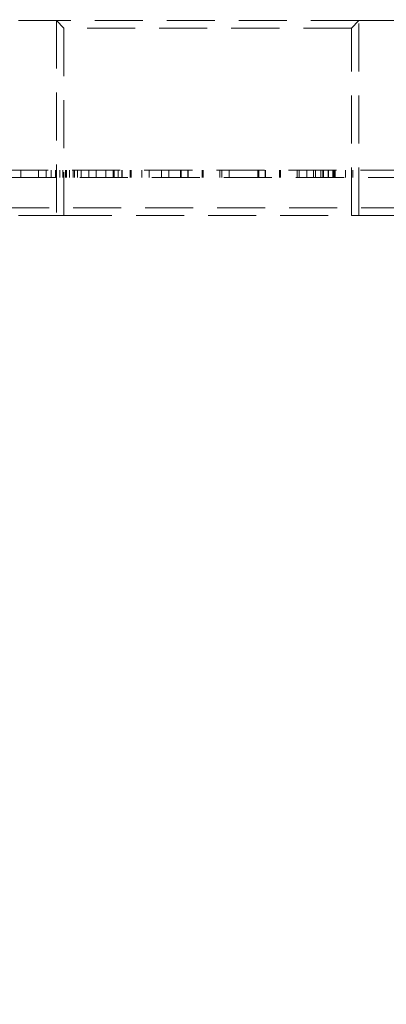
# Model space of a CAD drawing. Units: millimetres. Extents: x 0 to 420, y 0 to 297.
# Drawn here: x 151 to 160, y 223 to 249 of the extents above; entities that cross this region are included whole.
import ezdxf

# ---------------------------------------------------------------- set-up
doc = ezdxf.new("R2010")
doc.units = ezdxf.units.MM
doc.linetypes.add('HIDDEN', pattern=[1.905, 1.27, -0.635])
doc.layers.add('THICK_LINE', color=7, linetype='Continuous', lineweight=15)
doc.styles.add('SLDTEXTSTYLE3', font='TXT', dxfattribs={"width": 0.663})
doc.dimstyles.new('SLDDIMSTYLE1', dxfattribs={"dimtxt": 3.5, "dimasz": 4, "dimexe": 0, "dimexo": 0.0625, "dimgap": 0.875, "dimtad": 2, "dimlfac": 5, "dimrnd": 1e-09, "dimzin": 12, "dimdsep": 46, "dimtxsty": 'SLDTEXTSTYLE3', "dimsah": 1, "dimcen": 0.09, "dimadec": 0, "dimazin": 3, "dimtfac": 1, "dimtofl": 0, "dimtmove": 0, "dimatfit": 3, "dimfxl": 1, "dimfrac": 2, "dimtolj": 1, "dimtzin": 12, "dimarcsym": 0})

# ---------------------------------------------------------------- blocks, each defined once
blk = doc.blocks.new('_D_1')
at = {"layer": 'THICK_LINE'}
for p, q in [((92.511, 233.806), (92.511, 258.237)), ((182.511, 233.806), (182.511, 258.237)), ((92.511, 256.237), (182.511, 256.237))]:
    blk.add_line(p, q, dxfattribs=at)
for points in [[(92.511, 256.237), (96.511, 255.237), (96.511, 257.237)], [(182.511, 256.237), (178.511, 257.237), (178.511, 255.237)]]:
    blk.add_solid(points, dxfattribs=at)
at = {"layer": 'THICK_LINE', "insert": (131.903, 260.749, 0.02), "char_height": 3.5, "attachment_point": 1, "style": 'SLDTEXTSTYLE3'}
blk.add_mtext('450', dxfattribs=at)
blk = doc.blocks.new('_D_2')
at = {"layer": 'THICK_LINE'}
for p, q in [((87.511, 164.406), (87.511, 268.302)), ((187.511, 164.406), (187.511, 268.302)), ((187.511, 266.302), (87.511, 266.302))]:
    blk.add_line(p, q, dxfattribs=at)
for points in [[(87.511, 266.302), (91.511, 265.302), (91.511, 267.302)], [(187.511, 266.302), (183.511, 267.302), (183.511, 265.302)]]:
    blk.add_solid(points, dxfattribs=at)
at = {"layer": 'THICK_LINE', "insert": (131.903, 270.814, 0.02), "char_height": 3.5, "attachment_point": 1, "style": 'SLDTEXTSTYLE3'}
blk.add_mtext('500', dxfattribs=at)

msp = doc.modelspace()

# ---------------------------------------------------------------- linework, layer by layer
at = {"color": 7, "linetype": 'HIDDEN', "lineweight": 0}
for p, q in [((150.510695, 249.361206), (151.510696, 249.361206)), ((159.510696, 249.361206), (151.510696, 249.361206)), ((151.510696, 249.361206), (151.510696, 244.206502)), ((151.710696, 249.161206), (151.510696, 249.361206)), ((159.310695, 249.161206), (159.510696, 249.361206)), ((159.510696, 249.361206), (160.510696, 249.361206)), ((159.510696, 244.206502), (159.510696, 249.361206)), ((151.710696, 249.161206), (151.710696, 244.206502)), ((159.310695, 249.161206), (151.710696, 249.161206)), ((159.310695, 244.206502), (159.310695, 249.161206)), ((144.310696, 245.405651), (160.710695, 245.405651)), ((150.570272, 245.405651), (150.570272, 245.205651)), ((150.571392, 245.405651), (150.571392, 245.205651)), ((150.572234, 245.405651), (150.572234, 245.205651)), ((150.573076, 245.405651), (150.573076, 245.205651)), ((151.038901, 245.405651), (151.038901, 245.205651)), ((151.236337, 245.405651), (151.236337, 245.205651)), ((151.372915, 245.405651), (151.372915, 245.205651)), ((151.487618, 245.405651), (151.487618, 245.205651)), ((151.599237, 245.405651), (151.599237, 245.205651)), ((151.602603, 245.405651), (151.602603, 245.205651)), ((151.685054, 245.405651), (151.685054, 245.205651)), ((151.750119, 245.405651), (151.750119, 245.205651)), ((151.773676, 245.405651), (151.773676, 245.205651)), ((151.858933, 245.405651), (151.858933, 245.205651)), ((151.949799, 245.405651), (151.949799, 245.205651)), ((151.95709, 245.405651), (151.95709, 245.205651)), ((151.992146, 245.405651), (151.992146, 245.205651)), ((152.067587, 245.405651), (152.067587, 245.205651)), ((152.164903, 245.405651), (152.164903, 245.205651)), ((152.367106, 245.405651), (152.367106, 245.205651)), ((152.564542, 245.405651), (152.564542, 245.205651)), ((152.815825, 245.405651), (152.815825, 245.205651)), ((153.01326, 245.405651), (153.01326, 245.205651)), ((153.034855, 245.405651), (153.034855, 245.205651)), ((153.147876, 245.405651), (153.147876, 245.205651)), ((153.23846, 245.405651), (153.23846, 245.205651)), ((153.251922, 245.405651), (153.251922, 245.205651)), ((153.4631, 245.405651), (153.4631, 245.205651)), ((153.478524, 245.405651), (153.478524, 245.205651)), ((153.483292, 245.405651), (153.483292, 245.205651)), ((153.485817, 245.405651), (153.485817, 245.205651)), ((153.767106, 245.405651), (153.767106, 245.205651)), ((153.964542, 245.405651), (153.964542, 245.205651)), ((154.287618, 245.405651), (154.287618, 245.205651)), ((154.485054, 245.405651), (154.485054, 245.205651)), ((154.790184, 245.405651), (154.790184, 245.205651)), ((154.813179, 245.405651), (154.813179, 245.205651)), ((154.98762, 245.405651), (154.98762, 245.205651)), ((154.993789, 245.405651), (154.993789, 245.205651)), ((155.364541, 245.405651), (155.364541, 245.205651)), ((155.368748, 245.405651), (155.368748, 245.205651)), ((155.384174, 245.405651), (155.384174, 245.205651)), ((155.385296, 245.405651), (155.385296, 245.205651)), ((155.387819, 245.405651), (155.387819, 245.205651)), ((155.832891, 245.405651), (155.832891, 245.205651)), ((155.885055, 245.405651), (155.885055, 245.205651)), ((156.082491, 245.405651), (156.082491, 245.205651)), ((156.836337, 245.405651), (156.836337, 245.205651)), ((156.859334, 245.405651), (156.859334, 245.205651)), ((157.033773, 245.405651), (157.033773, 245.205651)), ((157.039943, 245.405651), (157.039943, 245.205651)), ((157.410696, 245.405651), (157.410696, 245.205651)), ((157.414903, 245.405651), (157.414903, 245.205651)), ((157.430327, 245.405651), (157.430327, 245.205651)), ((157.431449, 245.405651), (157.431449, 245.205651)), ((157.433973, 245.405651), (157.433973, 245.205651)), ((157.879045, 245.405651), (157.879045, 245.205651)), ((157.931208, 245.405651), (157.931208, 245.205651)), ((158.128644, 245.405651), (158.128644, 245.205651)), ((158.308132, 245.405651), (158.308132, 245.205651)), ((158.361979, 245.405651), (158.361979, 245.205651)), ((158.505568, 245.405651), (158.505568, 245.205651)), ((158.559415, 245.405651), (158.559415, 245.205651)), ((158.572034, 245.405651), (158.572034, 245.205651)), ((158.694871, 245.405651), (158.694871, 245.205651)), ((158.700759, 245.405651), (158.700759, 245.205651)), ((158.820511, 245.405651), (158.820511, 245.205651)), ((158.823597, 245.405651), (158.823597, 245.205651)), ((158.824999, 245.405651), (158.824999, 245.205651)), ((158.843228, 245.405651), (158.843228, 245.205651)), ((158.86314, 245.405651), (158.86314, 245.205651)), ((158.885015, 245.405651), (158.885015, 245.205651)), ((159.151721, 245.405651), (159.151721, 245.205651)), ((159.349157, 245.405651), (159.349157, 245.205651)), ((144.510696, 245.205651), (160.510696, 245.205651)), ((187.510696, 244.405651), (87.510696, 244.405651)), ((150.510695, 244.206502), (151.510696, 244.206502)), ((151.710696, 244.206502), (151.510696, 244.206502)), ((151.710696, 244.206502), (159.310695, 244.206502)), ((159.510696, 244.206502), (159.310695, 244.206502)), ((159.510696, 244.206502), (160.510696, 244.206502))]:
    msp.add_line(p, q, dxfattribs=at)

# ---------------------------------------------------------------- dimensions: what is measured, and where the dimension line sits
at = {"layer": 'THICK_LINE'}
for base, p1, p2, picture, middle in [((87.510696, 266.302126), (187.510696, 164.405651), (87.510696, 164.405651), '_D_2', (137.510696, 266.302126)), ((182.510696, 256.237016), (92.510696, 233.805651), (182.510696, 233.805651), '_D_1', (137.510696, 256.237016))]:
    dim = msp.add_linear_dim(base=base, p1=p1, p2=p2, dimstyle='SLDDIMSTYLE1', dxfattribs=at)
    dim.commit()
    dim.dimension.update_dxf_attribs({"geometry": picture, "text_midpoint": middle, "dimtype": 160})

doc.saveas('drawing.dxf')
